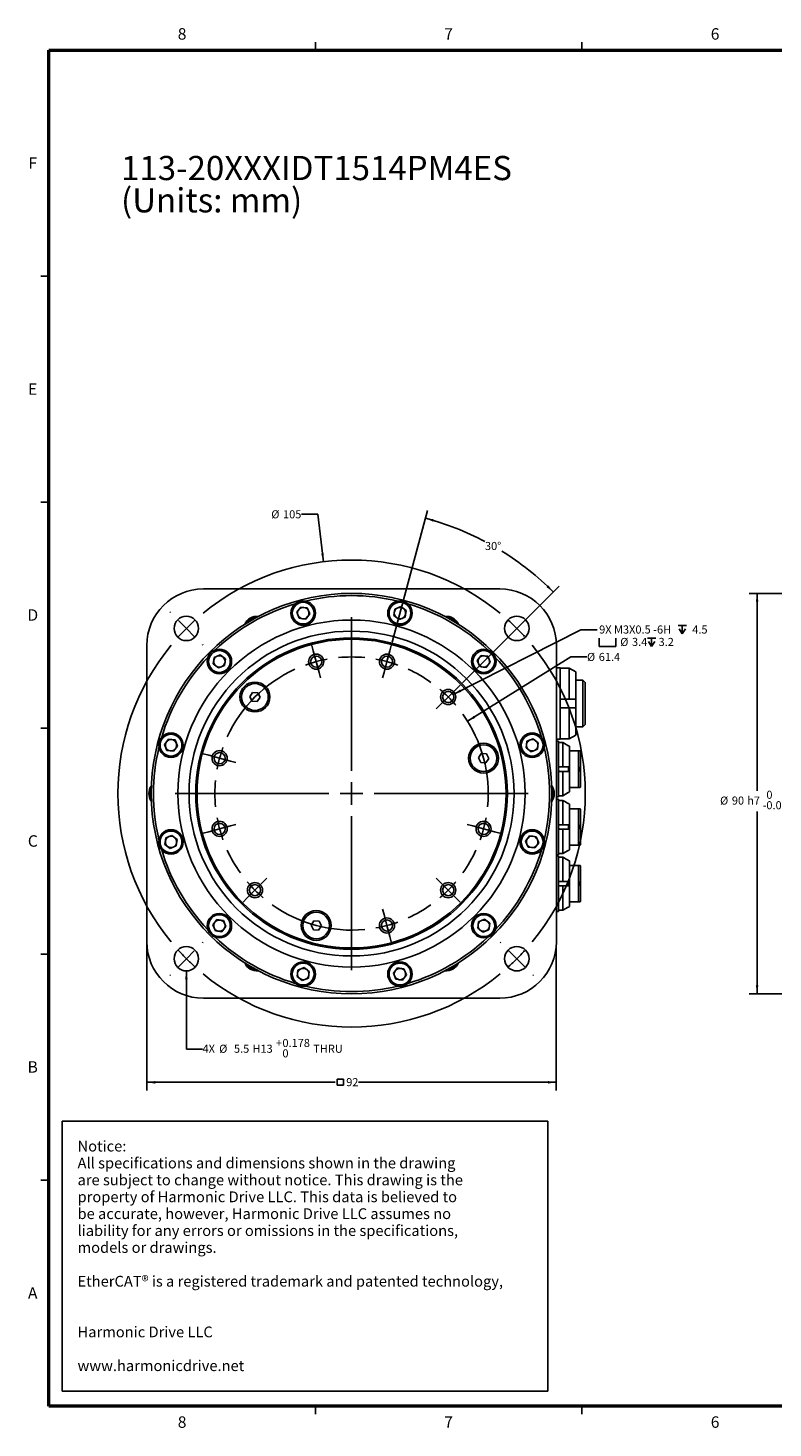
# Model space of a CAD drawing. Units: millimetres. Extents: x 4 to 859, y 4 to 555.
# Drawn here: x 4 to 297, y 4 to 555 of the extents above; entities that cross this region are included whole.
import ezdxf

# ---------------------------------------------------------------- set-up
doc = ezdxf.new("R2010")
doc.units = ezdxf.units.MM
doc.layers.add('LAYER_1', color=160, linetype='Continuous')
doc.layers.add('VARIABLE', color=196, linetype='Continuous')
doc.styles.add('SLDTEXTSTYLE0', font='TXT', dxfattribs={"width": 0.605})
doc.styles.add('SLDTEXTSTYLE1', font='TXT', dxfattribs={"width": 0.7})
doc.dimstyles.new('SLDDIMSTYLE0', dxfattribs={"dimtxt": 3.175, "dimasz": 3.302, "dimexe": 0, "dimexo": 0.0625, "dimgap": 0.79375, "dimtad": 0, "dimtih": 1, "dimtoh": 1, "dimdec": 1, "dimlfac": 0.571429, "dimrnd": 1e-09, "dimzin": 12, "dimdsep": 46, "dimtxsty": 'SLDTEXTSTYLE0', "dimsah": 1, "dimcen": 0.09, "dimadec": 0, "dimazin": 3, "dimtfac": 1, "dimtdec": 3, "dimtofl": 0, "dimtmove": 0, "dimatfit": 3, "dimfxl": 1, "dimfrac": 2, "dimtolj": 1, "dimtzin": 12, "dimarcsym": 0})
doc.dimstyles.new('SLDDIMSTYLE1', dxfattribs={"dimtxt": 3.175, "dimasz": 3.302, "dimexe": 0, "dimexo": 0.0625, "dimgap": 0.79375, "dimtad": 0, "dimtih": 1, "dimtoh": 1, "dimdec": 1, "dimlfac": 0.571429, "dimrnd": 1e-09, "dimzin": 12, "dimdsep": 46, "dimtxsty": 'SLDTEXTSTYLE0', "dimsah": 1, "dimcen": 0.09, "dimadec": 0, "dimazin": 3, "dimtol": 1, "dimtm": 0.035, "dimtfac": 1, "dimtdec": 3, "dimtofl": 0, "dimtmove": 0, "dimatfit": 3, "dimfxl": 1, "dimfrac": 2, "dimtolj": 1, "dimarcsym": 0})
doc.dimstyles.new('SLDDIMSTYLE6', dxfattribs={"dimtxt": 3.175, "dimasz": 3.302, "dimexe": 0, "dimexo": 0.0625, "dimgap": 0.79375, "dimtad": 0, "dimtih": 1, "dimtoh": 1, "dimdec": 1, "dimlfac": 0.571429, "dimrnd": 1e-09, "dimzin": 12, "dimdsep": 46, "dimtxsty": 'SLDTEXTSTYLE0', "dimsah": 1, "dimcen": 0, "dimadec": 0, "dimazin": 3, "dimtol": 1, "dimtp": 0.178, "dimtfac": 1, "dimtdec": 3, "dimtofl": 0, "dimtmove": 0, "dimatfit": 3, "dimfxl": 1, "dimfrac": 2, "dimtolj": 1, "dimtzin": 0, "dimarcsym": 0})
doc.dimstyles.new('SLDDIMSTYLE7', dxfattribs={"dimtxt": 3.175, "dimasz": 3.302, "dimexe": 0, "dimexo": 0.0625, "dimgap": 0.79375, "dimtad": 0, "dimtih": 1, "dimtoh": 1, "dimdec": 4, "dimlfac": 0.571429, "dimzin": 12, "dimdsep": 46, "dimtxsty": 'SLDTEXTSTYLE0', "dimsah": 1, "dimcen": 0.09, "dimadec": 0, "dimazin": 3, "dimtfac": 1, "dimtdec": 3, "dimtofl": 0, "dimtmove": 0, "dimatfit": 3, "dimfxl": 1, "dimfrac": 2, "dimtolj": 1, "dimtzin": 12, "dimarcsym": 0})
doc.dimstyles.new('SLDDIMSTYLE8', dxfattribs={"dimtxt": 3.175, "dimasz": 3.302, "dimexe": 0, "dimexo": 0.0625, "dimgap": 0.79375, "dimtad": 0, "dimtih": 1, "dimtoh": 1, "dimdec": 1, "dimlfac": 0.571429, "dimrnd": 1e-09, "dimzin": 12, "dimdsep": 46, "dimtxsty": 'SLDTEXTSTYLE0', "dimsah": 1, "dimcen": 0, "dimadec": 0, "dimazin": 3, "dimtfac": 1, "dimtdec": 3, "dimtofl": 0, "dimtmove": 0, "dimatfit": 3, "dimfxl": 1, "dimfrac": 2, "dimtolj": 1, "dimtzin": 12, "dimarcsym": 0})
doc.dimstyles.new('SLDDIMSTYLE9', dxfattribs={"dimtxt": 3.175, "dimasz": 3.302, "dimexe": 0, "dimexo": 0.0625, "dimgap": 0.79375, "dimtad": 0, "dimtih": 1, "dimtoh": 1, "dimdec": 6, "dimlfac": 0.571429, "dimrnd": 1e-09, "dimzin": 12, "dimdsep": 46, "dimtxsty": 'SLDTEXTSTYLE0', "dimsah": 1, "dimcen": 0, "dimadec": 0, "dimazin": 3, "dimtfac": 1, "dimtdec": 3, "dimtofl": 0, "dimtmove": 0, "dimatfit": 3, "dimfxl": 1, "dimfrac": 2, "dimtolj": 1, "dimtzin": 12, "dimarcsym": 0})

# ---------------------------------------------------------------- blocks, each defined once
blk = doc.blocks.new('SW_NOTE_0')
at = {"layer": 'VARIABLE', "color": 0, "char_height": 9.525, "attachment_point": 1, "style": 'SLDTEXTSTYLE0'}
for s, insert in [('113-20XXXIDT1514PM4ES', (0, 12.28)), ('(Units: mm)', (0, -0.42))]:
    blk.add_mtext(s, dxfattribs=dict(at, insert=insert))
blk = doc.blocks.new('SW_NOTE_0_1')
at = {"layer": 'LAYER_1', "color": 0, "insert": (0, 5.46), "char_height": 4.2333, "attachment_point": 1, "style": 'SLDTEXTSTYLE0'}
blk.add_mtext('EtherCAT® is a registered trademark and patented technology,', dxfattribs=at)
blk = doc.blocks.new('SW_NOTE_0_2')
at = {"layer": 'LAYER_1', "color": 0}
for p, q in [((-6.07, -93.11), (-6.07, 13.16)), ((-6.07, 13.16), (184.91, 13.16)), ((184.91, 13.16), (184.91, -93.11)), ((184.91, -93.11), (-6.07, -93.11))]:
    blk.add_line(p, q, dxfattribs=at)
at = {"layer": 'LAYER_1', "color": 0, "attachment_point": 1, "style": 'SLDTEXTSTYLE1'}
for s, insert, char_height in [('Notice:', (0, 5.46), 4.233), ('All specifications and dimensions shown in the drawing', (0, -1.19), 4.2333), ('are subject to change without notice. This drawing is the', (0, -7.83), 4.2333), ('property of Harmonic Drive LLC. This data is believed to', (0, -14.48), 4.2333), ('be accurate, however, Harmonic Drive LLC assumes no', (0, -21.12), 4.2333), ('liability for any errors or omissions in the specifications,', (0, -27.77), 4.2333), ('models or drawings.', (0, -34.41), 4.2333), ('Harmonic Drive LLC', (0, -67.63), 4.2333), ('www.harmonicdrive.net', (0, -80.92), 4.2333)]:
    blk.add_mtext(s, dxfattribs=dict(at, insert=insert, char_height=char_height))
blk = doc.blocks.new('_D_8')
at = {"layer": 'LAYER_1'}
for p, q in [((394.11, 332.44), (287.94, 332.44)), ((291.12, 332.44), (291.12, 254.8)), ((291.12, 174.94), (291.12, 246.6)), ((394.11, 174.94), (287.94, 174.94))]:
    blk.add_line(p, q, dxfattribs=at)
for points in [[(291.12, 332.44), (290.61, 329.13), (291.63, 329.13)], [(291.12, 174.94), (291.63, 178.24), (290.61, 178.24)]]:
    blk.add_solid(points, dxfattribs=at)
at = {"layer": 'LAYER_1', "attachment_point": 1, "style": 'SLDTEXTSTYLE0'}
for s, insert, char_height in [('0', (294.77, 254.8), 3.17), ('%%c', (276.56, 252.51), 3.175), ('90', (281.19, 252.52), 3.175), ('h7', (287.23, 252.52), 3.175), ('-', (293.31, 250.69), 3.17), ('0.035', (294.77, 250.69), 3.175)]:
    blk.add_mtext(s, dxfattribs=dict(at, insert=insert, char_height=char_height))
blk = doc.blocks.new('SW_SYMBOL_MOD_BOX')
at = {"layer": 'LAYER_1', "color": 0}
for p, q in [((200, 200), (200, 800)), ((200, 800), (800, 800)), ((200, 200), (800, 200)), ((800, 800), (800, 200))]:
    blk.add_line(p, q, dxfattribs=at)
blk = doc.blocks.new('_D_20')
at = {"layer": 'LAYER_1'}
for p, q in [((51.19, 194.14), (51.19, 136.91)), ((212.19, 194.14), (212.19, 136.91)), ((51.19, 140.09), (125.21, 140.09)), ((212.19, 140.09), (134.44, 140.09))]:
    blk.add_line(p, q, dxfattribs=at)
for points in [[(51.19, 140.09), (54.5, 139.58), (54.5, 140.6)], [(212.19, 140.09), (208.89, 140.6), (208.89, 139.58)]]:
    blk.add_solid(points, dxfattribs=at)
at = {"layer": 'LAYER_1', "xscale": 0.0040927901, "yscale": 0.0040927901, "zscale": 0.0040927901}
blk.add_blockref('SW_SYMBOL_MOD_BOX', (125.21, 138.11), dxfattribs=at)
at = {"layer": 'LAYER_1', "insert": (129.59, 141.75), "char_height": 3.175, "attachment_point": 1, "style": 'SLDTEXTSTYLE0'}
blk.add_mtext('92', dxfattribs=at)
blk = doc.blocks.new('_D_21')
at = {"layer": 'LAYER_1'}
for p, q in [((66.73, 183.91), (66.73, 153.08)), ((66.73, 153.08), (73.08, 153.08))]:
    blk.add_line(p, q, dxfattribs=at)
blk.add_solid([(66.73, 183.91), (66.22, 180.61), (67.24, 180.61)], dxfattribs=at)
at = {"layer": 'LAYER_1', "attachment_point": 1, "style": 'SLDTEXTSTYLE0'}
for s, insert, char_height in [('4X', (73.08, 154.89), 3.175), ('%%c', (79.63, 154.88), 3.175), ('5.5', (85.45, 154.89), 3.175), ('H13', (92.72, 154.89), 3.175), ('+', (101.96, 157.17), 3.17), ('0.178', (104.51, 157.17), 3.175), ('THRU', (116.61, 154.89), 3.175), ('0', (104.51, 153.07), 3.17)]:
    blk.add_mtext(s, dxfattribs=dict(at, insert=insert, char_height=char_height))
blk = doc.blocks.new('_D_22')
at = {"layer": 'LAYER_1'}
for p, q in [((147.64, 313.21), (161.54, 365.09)), ((175.27, 297.26), (213.25, 335.24))]:
    blk.add_line(p, q, dxfattribs=at)
for start, end in [(62.126, 75), (45, 58.241)]:
    blk.add_arc((131.69, 253.69), 112.16, start, end, dxfattribs=at)
for points in [[(160.72, 362.02), (163.76, 360.63), (164.04, 361.61)], [(211, 332.99), (208.99, 335.66), (208.28, 334.93)]]:
    blk.add_solid(points, dxfattribs=at)
at = {"layer": 'LAYER_1', "insert": (184.13, 352.67), "char_height": 3.175, "attachment_point": 1, "style": 'SLDTEXTSTYLE0'}
blk.add_mtext('30°', dxfattribs=at)
blk = doc.blocks.new('_D_23')
at = {"layer": 'LAYER_1'}
for p, q in [((177.27, 282.12), (217.89, 307.47)), ((217.89, 307.47), (224.24, 307.47))]:
    blk.add_line(p, q, dxfattribs=at)
blk.add_solid([(177.27, 282.12), (180.34, 283.44), (179.81, 284.3)], dxfattribs=at)
at = {"layer": 'LAYER_1', "char_height": 3.175, "attachment_point": 1, "style": 'SLDTEXTSTYLE0'}
for s, insert in [('%%c', (224.24, 309.01)), ('61.4', (228.87, 309.02))]:
    blk.add_mtext(s, dxfattribs=dict(at, insert=insert))
blk = doc.blocks.new('_D_24')
at = {"layer": 'LAYER_1'}
for p, q in [((118.37, 363.59), (112.02, 363.59)), ((120.64, 344.89), (118.37, 363.59))]:
    blk.add_line(p, q, dxfattribs=at)
blk.add_solid([(120.64, 344.89), (120.75, 348.23), (119.74, 348.11)], dxfattribs=at)
at = {"layer": 'LAYER_1', "char_height": 3.175, "attachment_point": 1, "style": 'SLDTEXTSTYLE0'}
for s, insert in [('%%c', (100.12, 365.13)), ('105', (104.75, 365.14))]:
    blk.add_mtext(s, dxfattribs=dict(at, insert=insert))
blk = doc.blocks.new('SW_SYMBOL_HOLE_DEPTH')
at = {"layer": 'LAYER_1', "color": 0}
for p, q in [((0, 875), (800, 875)), ((100, 555), (400, 75)), ((400, 875), (400, 75)), ((700, 555), (400, 75))]:
    blk.add_line(p, q, dxfattribs=at)
blk = doc.blocks.new('SW_SYMBOL_HOLE_SPOT')
at = {"layer": 'LAYER_1', "color": 0}
for p, q in [((0, 875), (0, 75)), ((0, 75), (1600, 75)), ((1600, 75), (1600, 875))]:
    blk.add_line(p, q, dxfattribs=at)
blk = doc.blocks.new('_D_25')
at = {"layer": 'LAYER_1'}
for p, q in [((171.63, 292.66), (221.88, 318.15)), ((221.88, 318.15), (228.23, 318.15))]:
    blk.add_line(p, q, dxfattribs=at)
blk.add_solid([(171.63, 292.66), (174.81, 293.71), (174.35, 294.61)], dxfattribs=at)
at = {"layer": 'LAYER_1', "xscale": 0.0040927901, "yscale": 0.0040927901, "zscale": 0.0040927901}
for name, p in [('SW_SYMBOL_HOLE_DEPTH', (260.05, 316.16)), ('SW_SYMBOL_HOLE_SPOT', (229.02, 311.28)), ('SW_SYMBOL_HOLE_DEPTH', (248, 311.28))]:
    blk.add_blockref(name, p, dxfattribs=at)
at = {"layer": 'LAYER_1', "char_height": 3.175, "attachment_point": 1, "style": 'SLDTEXTSTYLE0'}
for s, insert in [('9X M3X0.5 -6H', (229.02, 319.81)), ('4.5', (265.63, 319.81)), ('%%c', (237.31, 314.92)), ('3.4', (241.94, 314.93)), ('3.2', (252.38, 314.93))]:
    blk.add_mtext(s, dxfattribs=dict(at, insert=insert))
blk = doc.blocks.new('SW_CENTERMARKSYMBOL_0')
at = {"layer": 'LAYER_1', "color": 0}
for p, q in [((-1.15, 4.29), (-1.72, 6.41)), ((28.96, 4.29), (29.53, 6.41)), ((0, 0), (-1.15, 4.29)), ((0, 0), (1.15, -4.29)), ((13.91, -43), (13.91, 4.45)), ((27.81, 0), (26.66, -4.29)), ((27.81, 0), (28.96, 4.29)), ((1.15, -4.29), (1.72, -6.41)), ((26.66, -4.29), (26.09, -6.41)), ((51.89, -13.91), (55.04, -10.76)), ((55.04, -10.76), (56.58, -9.22)), ((51.89, -13.91), (48.75, -17.05)), ((48.75, -17.05), (47.2, -18.59)), ((-42.28, -36.84), (-44.4, -36.27)), ((-37.99, -37.99), (-42.28, -36.84)), ((-37.99, -37.99), (-33.7, -39.14)), ((-33.7, -39.14), (-31.58, -39.71)), ((13.91, -51.89), (13.91, -47.45)), ((5.02, -51.89), (-42.43, -51.89)), ((13.91, -51.89), (9.46, -51.89)), ((13.91, -51.89), (13.91, -56.34)), ((13.91, -51.89), (18.35, -51.89)), ((22.8, -51.89), (70.24, -51.89)), ((-37.99, -65.8), (-42.28, -66.95)), ((-37.99, -65.8), (-33.7, -64.65)), ((-33.7, -64.65), (-31.58, -64.08)), ((13.91, -60.78), (13.91, -108.23)), ((61.51, -64.65), (59.39, -64.08)), ((65.8, -65.8), (61.51, -64.65)), ((65.8, -65.8), (70.09, -66.95)), ((-42.28, -66.95), (-44.4, -67.52)), ((70.09, -66.95), (72.21, -67.52)), ((-24.08, -89.88), (-20.94, -86.74)), ((-20.94, -86.74), (-19.39, -85.19)), ((48.75, -86.74), (47.2, -85.19)), ((51.89, -89.88), (48.75, -86.74)), ((-27.23, -93.03), (-28.77, -94.57)), ((-24.08, -89.88), (-27.23, -93.03)), ((51.89, -89.88), (55.04, -93.03)), ((55.04, -93.03), (56.58, -94.57)), ((26.66, -99.5), (26.09, -97.38)), ((27.81, -103.79), (26.66, -99.5)), ((27.81, -103.79), (28.96, -108.08)), ((28.96, -108.08), (29.53, -110.2))]:
    blk.add_line(p, q, dxfattribs=at)
for radius, start, end in [(53.73, 100.2596, 105), (53.73, 84.4809, 95.5191), (53.73, 75, 79.7404), (53.73, 114.4809, 155.5191), (53.73, 105, 109.7404), (53.73, 70.2596, 75), (53.73, 54.4809, 65.5191), (53.73, 45, 49.7404), (53.73, 40.2596, 45), (53.73, 354.4809, 35.5191), (53.73, 165, 169.7404), (53.73, 160.2596, 165), (53.72, 174.4809, 185.5191), (53.72, 190.2596, 195), (53.72, 195, 199.7404), (53.73, 340.2596, 345), (53.73, 345, 349.7404), (53.72, 204.4809, 215.5191), (53.73, 324.4809, 335.5191), (53.72, 220.2596, 225), (53.73, 315, 319.7404), (53.72, 225, 229.7404), (53.73, 310.2596, 315), (53.72, 234.4809, 275.5191), (53.72, 294.4809, 305.5191), (53.72, 280.2596, 285), (53.72, 285, 289.7404)]:
    blk.add_arc((13.91, -51.89), radius, start, end, dxfattribs=at)
blk = doc.blocks.new('SW_CENTERMARKSYMBOL_1')
at = {"layer": 'LAYER_1', "color": 0}
for p, q in [((-6.29, 6.29), (-6.55, 6.55)), ((136.22, 6.29), (136.48, 6.55)), ((0, 0), (-3.14, 3.14)), ((0, 0), (3.14, -3.14)), ((64.97, -56.08), (64.97, 4.45)), ((129.93, 0), (126.79, -3.14)), ((129.93, 0), (133.07, 3.14)), ((6.29, -6.29), (6.55, -6.55)), ((123.64, -6.29), (123.38, -6.55)), ((64.97, -64.97), (64.97, -60.52)), ((56.08, -64.97), (-4.45, -64.97)), ((64.97, -64.97), (60.52, -64.97)), ((64.97, -64.97), (64.97, -69.41)), ((64.97, -64.97), (69.41, -64.97)), ((73.86, -64.97), (134.38, -64.97)), ((64.97, -73.86), (64.97, -134.38)), ((6.29, -123.64), (6.55, -123.38)), ((123.64, -123.64), (123.38, -123.38)), ((0, -129.93), (-3.14, -133.07)), ((0, -129.93), (3.14, -126.79)), ((129.93, -129.93), (126.79, -126.79)), ((129.93, -129.93), (133.07, -133.07)), ((-6.29, -136.22), (-6.55, -136.48)), ((136.22, -136.22), (136.48, -136.48))]:
    blk.add_line(p, q, dxfattribs=at)
for radius, start, end in [(91.88, 50.544, 129.456), (91.88, 135, 137.772), (91.88, 132.228, 135), (91.88, 45, 47.772), (91.88, 42.228, 45), (91.87, 140.544, 219.456), (91.88, 320.544, 39.456), (91.87, 222.228, 225), (91.87, 225, 227.772), (91.88, 312.228, 315), (91.88, 315, 317.772), (91.88, 230.544, 309.456)]:
    blk.add_arc((64.97, -64.97), radius, start, end, dxfattribs=at)

msp = doc.modelspace()

# ---------------------------------------------------------------- linework, layer by layer
at = {"color": 7, "linetype": 'Continuous', "lineweight": 50}
for p, q in [((12.7, 12.7), (12.7, 546.1)), ((12.7, 546.1), (850.9, 546.1)), ((850.9, 12.7), (12.7, 12.7))]:
    msp.add_line(p, q, dxfattribs=at)
at = {"color": 7, "linetype": 'Continuous'}
for p, q in [((117.475, 546.1), (117.475, 549.275)), ((222.25, 546.1), (222.25, 549.275)), ((12.7, 457.2), (9.525, 457.2)), ((12.7, 368.3), (9.525, 368.3)), ((9.524, 279.4), (12.701, 279.4)), ((12.7, 190.5), (9.525, 190.5)), ((12.7, 101.6), (9.525, 101.6)), ((117.475, 12.7), (117.475, 9.525)), ((222.25, 12.7), (222.25, 9.525))]:
    msp.add_line(p, q, dxfattribs=at)
at = {"color": 7, "linetype": 'Continuous', "lineweight": 25}
for p, q in [((189.9688967, 334.1845555), (73.4188967, 334.1845555)), ((111.6830325, 327.0716876), (110.1066016, 325.0210782)), ((111.094266, 322.6305443), (110.1066016, 325.0210782)), ((114.2471278, 326.7317632), (111.6830325, 327.0716876)), ((114.2471278, 326.7317632), (115.2347922, 324.3412293)), ((148.3265626, 323.6934893), (148.6664871, 326.2575846)), ((151.057021, 327.245249), (148.6664871, 326.2575846)), ((153.1076304, 325.6688182), (151.057021, 327.245249)), ((153.1076304, 325.6688182), (152.7677059, 323.1047229)), ((113.6583613, 322.2906198), (111.094266, 322.6305443)), ((113.6583613, 322.2906198), (115.2347922, 324.3412293)), ((150.377172, 322.1170584), (148.3265626, 323.6934893)), ((150.377172, 322.1170584), (152.7677059, 323.1047229)), ((51.1938967, 195.4116555), (51.1938967, 311.9595555)), ((212.1938967, 195.4116555), (212.1938967, 311.9595555)), ((77.6709389, 307.2343848), (77.3310144, 304.6702895)), ((79.3816238, 303.0938586), (77.3310144, 304.6702895)), ((80.0614728, 308.2220492), (77.6709389, 307.2343848)), ((81.7721577, 304.081523), (79.3816238, 303.0938586)), ((80.0614728, 308.2220492), (82.1120822, 306.6456183)), ((81.7721577, 304.081523), (82.1120822, 306.6456183)), ((181.1021498, 305.9978784), (182.6785807, 308.0484878)), ((182.0898142, 303.6073445), (181.1021498, 305.9978784)), ((182.0898142, 303.6073445), (184.6539095, 303.26742)), ((185.242676, 307.7085633), (182.6785807, 308.0484878)), ((186.2303404, 305.3180294), (184.6539095, 303.26742)), ((186.2303404, 305.3180294), (185.242676, 307.7085633)), ((213.6813967, 303.1255555), (212.1938967, 303.1255555)), ((213.6813967, 303.1255555), (213.6813967, 275.1255555)), ((213.6813967, 303.0157499), (217.2688967, 303.0157499)), ((213.6813967, 303.0157499), (213.6813967, 290.8755555)), ((217.2688967, 290.8755555), (217.2688967, 303.0157499)), ((217.2688967, 303.0157499), (219.8063967, 301.5377699)), ((219.8063967, 301.5377699), (219.8063967, 290.8755555)), ((222.6063967, 298.3130555), (219.8063967, 298.3130555)), ((222.6063967, 279.9380555), (222.6063967, 298.3130555)), ((222.6063967, 298.3130555), (223.4813967, 297.4380555)), ((223.4813967, 297.4380555), (223.4813967, 280.8130555)), ((92.7814937, 293.4724812), (91.6863033, 291.7742789)), ((94.7997753, 293.3731197), (92.7814937, 293.4724812)), ((95.7228665, 291.5755558), (94.7997753, 293.3731197)), ((223.4831467, 286.0630555), (223.4831467, 292.1880555)), ((91.6863033, 291.7742789), (92.6093944, 289.976715)), ((92.6093944, 289.976715), (94.627676, 289.8773534)), ((94.627676, 289.8773534), (95.7228665, 291.5755558)), ((213.6813967, 290.8755555), (217.2688967, 290.8755555)), ((213.6813967, 287.3755555), (213.6813967, 275.2353611)), ((213.6813967, 287.3755555), (217.2688967, 287.3755555)), ((219.8063967, 290.8755555), (217.2688967, 290.8755555)), ((217.2688967, 275.2353611), (217.2688967, 287.3755555)), ((217.2688967, 287.3755555), (219.8063967, 287.3755555)), ((219.8063967, 287.3755555), (219.8063967, 290.8755555)), ((219.8063967, 287.3755555), (219.8063967, 276.7133411)), ((219.8063967, 276.7133411), (217.2688967, 275.2353611)), ((219.8063967, 279.9380555), (222.6063967, 279.9380555)), ((223.4813967, 280.8130555), (222.6063967, 279.9380555)), ((59.7106841, 275.0993392), (58.1342532, 273.0487298)), ((58.1342532, 273.0487298), (59.1219176, 270.6581959)), ((61.6860129, 270.3182714), (59.1219176, 270.6581959)), ((59.7106841, 275.0993392), (62.2747793, 274.7594147)), ((63.2624438, 272.3688808), (61.6860129, 270.3182714)), ((63.2624438, 272.3688808), (62.2747793, 274.7594147)), ((200.298911, 271.7211409), (200.6388355, 274.2852362)), ((200.298911, 271.7211409), (202.3495205, 270.14471)), ((200.6388355, 274.2852362), (203.0293694, 275.2729006)), ((204.7400544, 271.1323744), (202.3495205, 270.14471)), ((205.0799788, 273.6964697), (203.0293694, 275.2729006)), ((204.7400544, 271.1323744), (205.0799788, 273.6964697)), ((212.1938967, 275.1255555), (213.6813967, 275.1255555)), ((212.9813967, 274.2376055), (212.1938967, 274.2376055)), ((212.9813967, 252.3626055), (212.9813967, 274.2376055)), ((214.7313967, 273.7635837), (212.9813967, 273.7635837)), ((213.6813967, 275.2353611), (217.2688967, 275.2353611)), ((214.7313967, 273.7635837), (214.7313967, 264.1751055)), ((217.0047134, 272.4876055), (216.9327064, 272.4876055)), ((217.3563967, 272.284561), (217.0047134, 272.4876055)), ((217.0047134, 272.4876055), (217.0047134, 272.4458439)), ((217.3563967, 272.284561), (217.3563967, 254.31565)), ((220.8563967, 270.4751055), (217.3563967, 270.4751055)), ((220.8563967, 256.1251055), (220.8563967, 270.4751055)), ((221.7313967, 270.3001055), (221.5563967, 270.4751055)), ((221.7313967, 270.3001055), (221.7313967, 264.1751055)), ((182.6651705, 269.3882226), (181.5699801, 267.6900203)), ((181.5699801, 267.6900203), (182.4930713, 265.8924563)), ((182.4930713, 265.8924563), (184.5113529, 265.7930948)), ((184.6834521, 269.2888611), (182.6651705, 269.3882226)), ((184.5113529, 265.7930948), (185.6065433, 267.4912971)), ((185.6065433, 267.4912971), (184.6834521, 269.2888611)), ((214.7313967, 264.1751055), (212.9813967, 264.1751055)), ((214.7313967, 262.4251055), (212.9813967, 262.4251055)), ((213.1445539, 262.4251055), (212.9878833, 263.3001055)), ((214.7313967, 264.1751055), (217.0047134, 264.1751055)), ((214.7313967, 262.4251055), (214.7313967, 252.8366274)), ((217.0047134, 264.1751055), (217.0047134, 262.4251055)), ((221.5563967, 264.1751055), (221.5563967, 262.4251055)), ((221.5563967, 264.1751055), (221.7331467, 264.1751055)), ((221.5563967, 262.4251055), (221.7313967, 262.4251055)), ((221.5563967, 262.4251055), (221.7331467, 262.4251055)), ((221.7313967, 262.4251055), (221.7313967, 256.3001055)), ((221.7331467, 262.4251055), (221.7331467, 264.1751055)), ((216.9327064, 254.1126055), (217.0047134, 254.1126055)), ((217.0047134, 254.1126055), (217.3563967, 254.31565)), ((217.0047134, 254.1543671), (217.0047134, 254.1126055)), ((217.3563967, 256.1251055), (220.8563967, 256.1251055)), ((221.5563967, 256.1251055), (221.7313967, 256.3001055)), ((212.1938967, 252.3626055), (212.9813967, 252.3626055)), ((212.9813967, 251.4767555), (212.1938967, 251.4767555)), ((214.7313967, 252.8366274), (212.9813967, 252.8366274)), ((212.9813967, 229.6017555), (212.9813967, 251.4767555)), ((214.7313967, 251.0027337), (212.9813967, 251.0027337)), ((214.7313967, 251.0027337), (214.7313967, 241.4142555)), ((217.0047134, 249.7267555), (216.9327064, 249.7267555)), ((217.3563967, 249.523711), (217.0047134, 249.7267555)), ((217.0047134, 249.7267555), (217.0047134, 249.6849939)), ((217.3563967, 249.523711), (217.3563967, 231.5548)), ((220.8563967, 247.7142555), (217.3563967, 247.7142555)), ((220.8563967, 233.3642555), (220.8563967, 247.7142555)), ((221.7313967, 247.5392555), (221.5563967, 247.7142555)), ((221.7313967, 247.5392555), (221.7313967, 241.4142555)), ((58.647739, 236.2388366), (61.0382729, 237.226501)), ((63.0888824, 235.6500701), (61.0382729, 237.226501)), ((200.1253496, 235.0023302), (201.7017805, 237.0529396)), ((201.7017805, 237.0529396), (204.2658758, 236.7130151)), ((214.7313967, 241.4142555), (212.9813967, 241.4142555)), ((214.7313967, 239.6642555), (212.9813967, 239.6642555)), ((213.1445539, 239.6642555), (212.9878833, 240.5392555)), ((214.7313967, 241.4142555), (217.0047134, 241.4142555)), ((214.7313967, 239.6642555), (214.7313967, 230.0757774)), ((217.0047134, 241.4142555), (217.0047134, 239.6642555)), ((221.5563967, 241.4142555), (221.5563967, 239.6642555)), ((221.5563967, 241.4142555), (221.7331467, 241.4142555)), ((221.5563967, 239.6642555), (221.7313967, 239.6642555)), ((221.5563967, 239.6642555), (221.7331467, 239.6642555)), ((221.7313967, 239.6642555), (221.7313967, 233.5392555)), ((221.7331467, 239.6642555), (221.7331467, 241.4142555)), ((58.647739, 236.2388366), (58.3078146, 233.6747413)), ((58.3078146, 233.6747413), (60.358424, 232.0983104)), ((62.7489579, 233.0859748), (60.358424, 232.0983104)), ((63.0888824, 235.6500701), (62.7489579, 233.0859748)), ((200.1253496, 235.0023302), (201.1130141, 232.6117963)), ((203.6771093, 232.2718718), (201.1130141, 232.6117963)), ((203.6771093, 232.2718718), (205.2535402, 234.3224812)), ((205.2535402, 234.3224812), (204.2658758, 236.7130151)), ((216.9327064, 231.3517555), (217.0047134, 231.3517555)), ((217.0047134, 231.3517555), (217.3563967, 231.5548)), ((217.0047134, 231.3935171), (217.0047134, 231.3517555)), ((217.3563967, 233.3642555), (220.8563967, 233.3642555)), ((221.5563967, 233.3642555), (221.7313967, 233.5392555)), ((212.1938967, 229.6017555), (212.9813967, 229.6017555)), ((212.9813967, 229.1628555), (212.1938967, 229.1628555)), ((214.7313967, 230.0757774), (212.9813967, 230.0757774)), ((212.9813967, 207.2878555), (212.9813967, 229.1628555)), ((214.7313967, 228.6888337), (212.9813967, 228.6888337)), ((214.7313967, 228.6888337), (214.7313967, 219.1003555)), ((217.0047134, 227.4128555), (216.9327064, 227.4128555)), ((217.3563967, 227.209811), (217.0047134, 227.4128555)), ((217.0047134, 227.4128555), (217.0047134, 227.3710939)), ((217.3563967, 227.209811), (217.3563967, 209.2409)), ((220.8563967, 225.4003555), (217.3563967, 225.4003555)), ((220.8563967, 211.0503555), (220.8563967, 225.4003555)), ((221.7313967, 225.2253555), (221.5563967, 225.4003555)), ((221.7313967, 225.2253555), (221.7313967, 219.1003555)), ((214.7313967, 219.1003555), (212.9813967, 219.1003555)), ((214.7313967, 217.3503555), (212.9813967, 217.3503555)), ((213.1445539, 217.3503555), (212.9878833, 218.2253555)), ((214.7313967, 219.1003555), (217.0047134, 219.1003555)), ((214.7313967, 217.3503555), (214.7313967, 207.7618774)), ((217.0047134, 219.1003555), (217.0047134, 217.3503555)), ((221.5563967, 219.1003555), (221.5563967, 217.3503555)), ((221.5563967, 219.1003555), (221.7331467, 219.1003555)), ((221.5563967, 217.3503555), (221.7313967, 217.3503555)), ((221.5563967, 217.3503555), (221.7331467, 217.3503555)), ((221.7313967, 217.3503555), (221.7313967, 211.2253555)), ((221.7331467, 217.3503555), (221.7331467, 219.1003555)), ((217.3563967, 211.0503555), (220.8563967, 211.0503555)), ((221.5563967, 211.0503555), (221.7313967, 211.2253555)), ((77.157453, 202.0531816), (78.7338839, 204.103791)), ((81.2979792, 203.7638665), (78.7338839, 204.103791)), ((181.6156357, 203.289688), (184.0061696, 204.2773524)), ((184.0061696, 204.2773524), (186.056779, 202.7009215)), ((212.1938967, 207.2878555), (212.9813967, 207.2878555)), ((214.7313967, 207.7618774), (212.9813967, 207.7618774)), ((216.9327064, 209.0378555), (217.0047134, 209.0378555)), ((217.0047134, 209.0378555), (217.3563967, 209.2409)), ((217.0047134, 209.0796171), (217.0047134, 209.0378555)), ((77.157453, 202.0531816), (78.1451174, 199.6626477)), ((78.1451174, 199.6626477), (80.7092127, 199.3227232)), ((82.2856436, 201.3733326), (80.7092127, 199.3227232)), ((81.2979792, 203.7638665), (82.2856436, 201.3733326)), ((116.8657523, 203.5888044), (115.7705619, 201.890602)), ((115.7705619, 201.890602), (116.6936531, 200.0930381)), ((116.6936531, 200.0930381), (118.7119347, 199.9936766)), ((118.8840339, 203.4894428), (116.8657523, 203.5888044)), ((118.7119347, 199.9936766), (119.8071251, 201.6918789)), ((119.8071251, 201.6918789), (118.8840339, 203.4894428)), ((181.6156357, 203.289688), (181.2757112, 200.7255927)), ((183.3263206, 199.1491618), (181.2757112, 200.7255927)), ((183.3263206, 199.1491618), (185.7168545, 200.1368262)), ((185.7168545, 200.1368262), (186.056779, 202.7009215)), ((110.280163, 181.7023929), (110.6200875, 184.2664882)), ((113.0106214, 185.2541526), (110.6200875, 184.2664882)), ((113.0106214, 185.2541526), (115.0612308, 183.6777217)), ((115.0612308, 183.6777217), (114.7213063, 181.1136264)), ((149.7294321, 185.0805912), (148.1530012, 183.0299817)), ((149.1406656, 180.6394478), (148.1530012, 183.0299817)), ((149.7294321, 185.0805912), (152.2935274, 184.7406667)), ((151.7047609, 180.2995234), (153.2811918, 182.3501328)), ((152.2935274, 184.7406667), (153.2811918, 182.3501328)), ((110.280163, 181.7023929), (112.3307724, 180.125962)), ((112.3307724, 180.125962), (114.7213063, 181.1136264)), ((149.1406656, 180.6394478), (151.7047609, 180.2995234)), ((189.9688967, 173.1866555), (73.4188967, 173.1866555))]:
    msp.add_line(p, q, dxfattribs=at)
at = {"color": 7, "linetype": 'Continuous', "lineweight": 25, "flags": 128}
for points in [[(214.7313967, 252.8366274), (216.8794016, 254.0816905), (217.0047134, 254.1543671)], [(214.7313967, 230.0757774), (216.8794016, 231.3208405), (217.0047134, 231.3935171)], [(214.7313967, 207.7618774), (216.8794016, 209.0069405), (217.0047134, 209.0796171)]]:
    msp.add_lwpolyline(points, dxfattribs=at)
at = {"color": 7, "linetype": 'Continuous', "lineweight": 25}
for centre, radius in [((131.6938967, 253.6856055), 78.75), ((112.6706969, 324.6811537), 4.8125), ((112.6706969, 324.6811537), 4.2875), ((150.7170965, 324.6811537), 4.8125), ((150.7170965, 324.6811537), 4.2875), ((66.7284612, 318.651041), 4.8125), ((131.6938967, 253.6856055), 68.25), ((196.6593322, 318.651041), 4.8125), ((131.6938967, 253.6856055), 63.896875), ((131.6938967, 253.6856055), 61.25), ((131.6938967, 253.6856055), 60.725), ((79.7215483, 305.6579539), 4.8125), ((79.7215483, 305.6579539), 4.2875), ((117.7888435, 305.5799705), 2.975), ((145.5989499, 305.5799705), 2.975), ((183.6662451, 305.6579539), 4.8125), ((183.6662451, 305.6579539), 4.2875), ((117.7888435, 305.5799705), 2.1875), ((145.5989499, 305.5799705), 2.1875), ((93.7045849, 291.6749173), 5.88), ((93.7045849, 291.6749173), 5.25), ((169.6832085, 291.6749173), 2.975), ((169.6832085, 291.6749173), 2.1875), ((60.6983485, 272.7088053), 4.8125), ((60.6983485, 272.7088053), 4.2875), ((202.6894449, 272.7088053), 4.8125), ((202.6894449, 272.7088053), 4.2875), ((79.7995317, 267.5906587), 2.975), ((183.5882617, 267.5906587), 5.88), ((183.5882617, 267.5906587), 5.25), ((79.7995317, 267.5906587), 2.1875), ((79.7995317, 239.7805523), 2.975), ((183.5882617, 239.7805523), 2.975), ((60.6983485, 234.6624057), 4.8125), ((60.6983485, 234.6624057), 4.2875), ((79.7995317, 239.7805523), 2.1875), ((183.5882617, 239.7805523), 2.1875), ((202.6894449, 234.6624057), 4.8125), ((202.6894449, 234.6624057), 4.2875), ((93.7045849, 215.6962937), 2.975), ((93.7045849, 215.6962937), 2.1875), ((169.6832085, 215.6962937), 2.975), ((169.6832085, 215.6962937), 2.1875), ((79.7215483, 201.7132571), 4.8125), ((79.7215483, 201.7132571), 4.2875), ((117.7888435, 201.7912405), 5.88), ((117.7888435, 201.7912405), 5.25), ((145.5989499, 201.7912405), 2.975), ((145.5989499, 201.7912405), 2.1875), ((183.6662451, 201.7132571), 4.8125), ((183.6662451, 201.7132571), 4.2875), ((66.7284612, 188.72017), 4.8125), ((196.6593322, 188.72017), 4.8125), ((112.6706969, 182.6900573), 4.8125), ((150.7170965, 182.6900573), 4.8125), ((112.6706969, 182.6900573), 4.2875), ((150.7170965, 182.6900573), 4.2875)]:
    msp.add_circle(centre, radius, dxfattribs=at)
for centre, radius, start, end in [((73.4188967, 311.9595555), 22.225, 90, 180), ((131.6938967, 253.6856055), 77.875, 76.518379551, 103.481620449), ((189.9688967, 311.9595555), 22.225, 0, 90), ((131.6938967, 253.6856055), 77.875, 106.518379551, 133.481620449), ((112.6706969, 324.6811537), 2.24, 142.448280847, 202.448280847), ((112.6706969, 324.6811537), 2.24, 82.448280847, 142.448280847), ((112.6706969, 324.6811537), 2.24, 22.448280847, 82.448280847), ((112.6706969, 324.6811537), 2.24, 322.448280847, 22.448280847), ((150.7170965, 324.6811537), 2.24, 172.448280847, 232.448280847), ((150.7170965, 324.6811537), 2.24, 112.448280847, 172.448280847), ((150.7170965, 324.6811537), 2.24, 52.448280847, 112.448280847), ((150.7170965, 324.6811537), 2.24, 352.448280847, 52.448280847), ((131.6938967, 253.6856055), 77.875, 46.518379551, 73.481620449), ((94.4670217, 318.1644444), 5.25, 83.773487962, 156.226512038), ((94.4670217, 318.1644444), 4.8125, 92.395271782, 147.604728218), ((112.6706969, 324.6811537), 2.24, 202.448280847, 262.448280847), ((112.6706969, 324.6811537), 2.24, 262.448280847, 322.448280847), ((150.7170965, 324.6811537), 2.24, 232.448280847, 292.448280847), ((150.7170965, 324.6811537), 2.24, 292.448280847, 352.448280847), ((168.9207717, 318.1644444), 5.25, 23.773487962, 96.226512038), ((168.9207717, 318.1644444), 4.8125, 32.395271782, 87.604728218), ((131.6938967, 253.6856055), 77.875, 136.518379551, 163.481620449), ((79.7215483, 305.6579539), 2.24, 172.448280847, 232.448280847), ((79.7215483, 305.6579539), 2.24, 112.448280847, 172.448280847), ((79.7215483, 305.6579539), 2.24, 232.448280847, 292.448280847), ((79.7215483, 305.6579539), 2.24, 52.448280847, 112.448280847), ((79.7215483, 305.6579539), 2.24, 292.448280847, 352.448280847), ((79.7215483, 305.6579539), 2.24, 352.448280847, 52.448280847), ((183.6662451, 305.6579539), 2.24, 142.448280847, 202.448280847), ((183.6662451, 305.6579539), 2.24, 202.448280847, 262.448280847), ((183.6662451, 305.6579539), 2.24, 82.448280847, 142.448280847), ((183.6662451, 305.6579539), 2.24, 262.448280847, 322.448280847), ((183.6662451, 305.6579539), 2.24, 22.448280847, 82.448280847), ((183.6662451, 305.6579539), 2.24, 322.448280847, 22.448280847), ((131.6938967, 253.6856055), 77.875, 16.518379551, 43.481620449), ((131.6938967, 253.6856055), 77.875, 166.518379551, 193.481620449), ((60.6983485, 272.7088053), 2.24, 142.448280847, 202.448280847), ((60.6983485, 272.7088053), 2.24, 202.448280847, 262.448280847), ((60.6983485, 272.7088053), 2.24, 82.448280847, 142.448280847), ((60.6983485, 272.7088053), 2.24, 262.448280847, 322.448280847), ((60.6983485, 272.7088053), 2.24, 22.448280847, 82.448280847), ((60.6983485, 272.7088053), 2.24, 322.448280847, 22.448280847), ((202.6894449, 272.7088053), 2.24, 172.448280847, 232.448280847), ((202.6894449, 272.7088053), 2.24, 112.448280847, 172.448280847), ((202.6894449, 272.7088053), 2.24, 232.448280847, 292.448280847), ((202.6894449, 272.7088053), 2.24, 52.448280847, 112.448280847), ((202.6894449, 272.7088053), 2.24, 292.448280847, 352.448280847), ((202.6894449, 272.7088053), 2.24, 352.448280847, 52.448280847), ((131.6938967, 253.6856055), 77.875, 346.518379551, 13.481620449), ((57.2401467, 253.6856055), 5.25, 143.773487962, 216.226512038), ((57.2401467, 253.6856055), 4.8125, 152.395271782, 207.604728218), ((206.1476467, 253.6856055), 5.25, 0, 36.226512038), ((206.1476467, 253.6856055), 5.25, 323.773487962, 0), ((206.1476467, 253.6856055), 4.8125, 332.395271782, 27.604728218), ((60.6983485, 234.6624057), 2.24, 52.448280847, 112.448280847), ((202.6894449, 234.6624057), 2.24, 82.448280847, 142.448280847), ((202.6894449, 234.6624057), 2.24, 22.448280847, 82.448280847), ((131.6938967, 253.6856055), 77.875, 196.518379551, 223.481620449), ((60.6983485, 234.6624057), 2.24, 172.448280847, 232.448280847), ((60.6983485, 234.6624057), 2.24, 112.448280847, 172.448280847), ((60.6983485, 234.6624057), 2.24, 232.448280847, 292.448280847), ((60.6983485, 234.6624057), 2.24, 292.448280847, 352.448280847), ((60.6983485, 234.6624057), 2.24, 352.448280847, 52.448280847), ((131.6938967, 253.6856055), 77.875, 316.518379551, 343.481620449), ((202.6894449, 234.6624057), 2.24, 142.448280847, 202.448280847), ((202.6894449, 234.6624057), 2.24, 202.448280847, 262.448280847), ((202.6894449, 234.6624057), 2.24, 262.448280847, 322.448280847), ((202.6894449, 234.6624057), 2.24, 322.448280847, 22.448280847), ((79.7215483, 201.7132571), 2.24, 82.448280847, 142.448280847), ((79.7215483, 201.7132571), 2.24, 22.448280847, 82.448280847), ((183.6662451, 201.7132571), 2.24, 112.448280847, 172.448280847), ((183.6662451, 201.7132571), 2.24, 52.448280847, 112.448280847), ((79.7215483, 201.7132571), 2.24, 142.448280847, 202.448280847), ((79.7215483, 201.7132571), 2.24, 202.448280847, 262.448280847), ((79.7215483, 201.7132571), 2.24, 262.448280847, 322.448280847), ((79.7215483, 201.7132571), 2.24, 322.448280847, 22.448280847), ((183.6662451, 201.7132571), 2.24, 172.448280847, 232.448280847), ((183.6662451, 201.7132571), 2.24, 232.448280847, 292.448280847), ((183.6662451, 201.7132571), 2.24, 292.448280847, 352.448280847), ((183.6662451, 201.7132571), 2.24, 352.448280847, 52.448280847), ((73.4188967, 195.4116555), 22.225, 180, 270), ((131.6938967, 253.6856055), 77.875, 226.518379551, 253.481620449), ((131.6938967, 253.6856055), 77.875, 286.518379551, 313.481620449), ((189.9688967, 195.4116555), 22.225, 270, 0), ((94.4670217, 189.2067666), 5.25, 203.773487962, 276.226512038), ((94.4670217, 189.2067666), 4.8125, 212.395271782, 267.604728218), ((112.6706969, 182.6900573), 2.24, 172.448280847, 232.448280847), ((112.6706969, 182.6900573), 2.24, 112.448280847, 172.448280847), ((112.6706969, 182.6900573), 2.24, 52.448280847, 112.448280847), ((112.6706969, 182.6900573), 2.24, 292.448280847, 352.448280847), ((112.6706969, 182.6900573), 2.24, 352.448280847, 52.448280847), ((150.7170965, 182.6900573), 2.24, 142.448280847, 202.448280847), ((150.7170965, 182.6900573), 2.24, 202.448280847, 262.448280847), ((150.7170965, 182.6900573), 2.24, 82.448280847, 142.448280847), ((150.7170965, 182.6900573), 2.24, 22.448280847, 82.448280847), ((150.7170965, 182.6900573), 2.24, 322.448280847, 22.448280847), ((168.9207717, 189.2067666), 5.25, 263.773487962, 336.226512038), ((168.9207717, 189.2067666), 4.8125, 272.395271782, 327.604728218), ((112.6706969, 182.6900573), 2.24, 232.448280847, 292.448280847), ((131.6938967, 253.6856055), 77.875, 256.518379551, 283.481620449), ((150.7170965, 182.6900573), 2.24, 262.448280847, 322.448280847)]:
    msp.add_arc(centre, radius, start, end, dxfattribs=at)
for points, knots in [([(217.0047134, 272.4458439), (216.9629429, 272.4700697), (216.2052759, 272.9094976), (215.4474466, 273.3486458), (214.7313967, 273.7635837)], [0, 0, 0, 0, 0.05513032979, 1, 1, 1, 1]), ([(220.8563967, 270.4751055), (221.028602, 270.4751055), (221.3782303, 270.4751055), (221.5912681, 270.4751055), (221.5435106, 270.4751055), (221.5376017, 270.4751055)], [0, 0, 0, 0, 0.4596066608, 0.9331390689, 1, 1, 1, 1]), ([(217.0047134, 262.4251055), (216.9629429, 262.4251055), (216.2052759, 262.4251055), (215.4474466, 262.4251055), (214.7313967, 262.4251055)], [0, 0, 0, 0, 0.0551303298, 1, 1, 1, 1]), ([(221.5376017, 256.1251055), (221.5246153, 256.1251055), (221.4957046, 256.1251055), (221.1890339, 256.1251055), (220.9316331, 256.1251055), (220.8563967, 256.1251055)], [0, 0, 0, 0, 0.3659382169, 0.8146684466, 1, 1, 1, 1]), ([(217.0047134, 249.6849939), (216.9629429, 249.7092197), (216.2052759, 250.1486476), (215.4474466, 250.5877958), (214.7313967, 251.0027337)], [0, 0, 0, 0, 0.0551303298, 1, 1, 1, 1]), ([(220.8563967, 247.7142555), (221.028602, 247.7142555), (221.3782303, 247.7142555), (221.5912681, 247.7142555), (221.5435106, 247.7142555), (221.5376017, 247.7142555)], [0, 0, 0, 0, 0.4596066608, 0.9331390689, 1, 1, 1, 1]), ([(217.0047134, 239.6642555), (216.9629429, 239.6642555), (216.2052759, 239.6642555), (215.4474466, 239.6642555), (214.7313967, 239.6642555)], [0, 0, 0, 0, 0.05513032979, 1, 1, 1, 1]), ([(221.5376017, 233.3642555), (221.5246153, 233.3642555), (221.4957046, 233.3642555), (221.1890339, 233.3642555), (220.9316331, 233.3642555), (220.8563967, 233.3642555)], [0, 0, 0, 0, 0.3659382169, 0.8146684466, 1, 1, 1, 1]), ([(217.0047134, 227.3710939), (216.9629429, 227.3953197), (216.2052759, 227.8347476), (215.4474466, 228.2738958), (214.7313967, 228.6888337)], [0, 0, 0, 0, 0.05513032979, 1, 1, 1, 1]), ([(220.8563967, 225.4003555), (221.028602, 225.4003555), (221.3782303, 225.4003555), (221.5912681, 225.4003555), (221.5435106, 225.4003555), (221.5376017, 225.4003555)], [0, 0, 0, 0, 0.4596066608, 0.9331390689, 1, 1, 1, 1]), ([(217.0047134, 217.3503555), (216.9629429, 217.3503555), (216.2052759, 217.3503555), (215.4474466, 217.3503555), (214.7313967, 217.3503555)], [0, 0, 0, 0, 0.0551303298, 1, 1, 1, 1]), ([(221.5376017, 211.0503555), (221.5246153, 211.0503555), (221.4957046, 211.0503555), (221.1890339, 211.0503555), (220.9316331, 211.0503555), (220.8563967, 211.0503555)], [0, 0, 0, 0, 0.3659382169, 0.8146684466, 1, 1, 1, 1])]:
    msp.add_open_spline(points, degree=3, knots=knots, dxfattribs=at)

# ---------------------------------------------------------------- block references
at = {"layer": 'LAYER_1'}
for name, p in [('SW_CENTERMARKSYMBOL_1', (66.7284612, 318.651041)), ('SW_CENTERMARKSYMBOL_0', (117.7888435, 305.5799705)), ('SW_NOTE_0_2', (23.9597311, 111.6453629)), ('SW_NOTE_0_1', (23.9597311, 58.4898066))]:
    msp.add_blockref(name, p, dxfattribs=at)
at = {"layer": 'VARIABLE'}
msp.add_blockref('SW_NOTE_0', (41.0605335, 492.257425), dxfattribs=at)

# ---------------------------------------------------------------- texts
at = {"color": 7, "linetype": 'Continuous', "lineweight": 0, "char_height": 4.5, "attachment_point": 2, "style": 'SLDTEXTSTYLE0'}
for s, insert in [('8', (65.05625, 554.7783047)), ('7', (169.83125, 554.7783047)), ('6', (274.60625, 554.7783047)), ('F', (6.3609374, 503.9783047)), ('E', (6.3265625, 415.0783047)), ('D', (6.3687499, 326.1783047)), ('C', (6.3687499, 237.2783047)), ('B', (6.3265625, 148.3783047)), ('A', (6.3265625, 59.4783047)), ('8', (65.05625, 8.6783047)), ('7', (169.83125, 8.6783047)), ('6', (274.60625, 8.6783047))]:
    msp.add_mtext(s, dxfattribs=dict(at, insert=insert))

# ---------------------------------------------------------------- dimensions: what is measured, and where the dimension line sits
at = {"layer": 'LAYER_1'}
for p1, p2, picture, middle in [((142.7468767, 162.4778906), (120.6409167, 344.8933204), '_D_24', (106.0723789, 363.5917523)), ((86.1133666, 225.2463562), (177.2744268, 282.1248548), '_D_23', (230.7979942, 307.4657261))]:
    dim = msp.add_diameter_dim_2p(p1=p1, p2=p2, dimstyle='SLDDIMSTYLE8', dxfattribs=at)
    dim.commit()
    dim.dimension.update_dxf_attribs({"geometry": picture, "text_midpoint": middle, "dimtype": 163})
dim = msp.add_angular_dim_2l(base=(201.3283507, 341.606989), line1=((147.3155672, 311.9864736), (143.8823326, 299.1734675)), line2=((174.3730942, 296.3648031), (164.9933228, 286.9850316)), dimstyle='SLDDIMSTYLE7', dxfattribs=at)
dim.commit()
dim.dimension.update_dxf_attribs({"geometry": '_D_22', "text_midpoint": (187.4288642, 351.013609), "dimtype": 162})
dim = msp.add_linear_dim(base=(291.1190356, 174.9356055), p1=(395.3752856, 332.4356055), p2=(395.3752856, 174.9356055), angle=90, text='%%c<>h7', dimstyle='SLDDIMSTYLE1', dxfattribs=at)
dim.commit()
dim.dimension.update_dxf_attribs({"geometry": '_D_8', "text_midpoint": (291.1190356, 250.7028631), "dimtype": 160})
dim = msp.add_diameter_dim_2p(p1=(167.7323422, 290.6853331), p2=(171.6340748, 292.6645016), text='9X M3X0.5 -6H {\\fGDT;x} 4.5\\P{\\fGDT;v}%%c3.4{\\fGDT;x}3.2', dimstyle='SLDDIMSTYLE9', override={"dimpost": '<>'}, dxfattribs=at)
dim.commit()
dim.dimension.update_dxf_attribs({"geometry": '_D_25', "text_midpoint": (250.3696307, 318.151692), "dimtype": 163})
dim = msp.add_linear_dim(base=(212.1938967, 140.0885865), p1=(51.1938967, 195.4116555), p2=(212.1938967, 195.4116555), text='{\\fGDT;o}<>', dimstyle='SLDDIMSTYLE0', dxfattribs=at)
dim.commit()
dim.dimension.update_dxf_attribs({"geometry": '_D_20', "text_midpoint": (129.8251001, 140.0885865), "dimtype": 160})
dim = msp.add_diameter_dim_2p(p1=(66.7284612, 193.53267), p2=(66.7284612, 183.90767), text='4X <> THRU\\P', dimstyle='SLDDIMSTYLE6', dxfattribs=at)
dim.commit()
dim.dimension.update_dxf_attribs({"geometry": '_D_21', "text_midpoint": (100.9098684, 153.0792842), "dimtype": 163})

doc.saveas('drawing.dxf')
